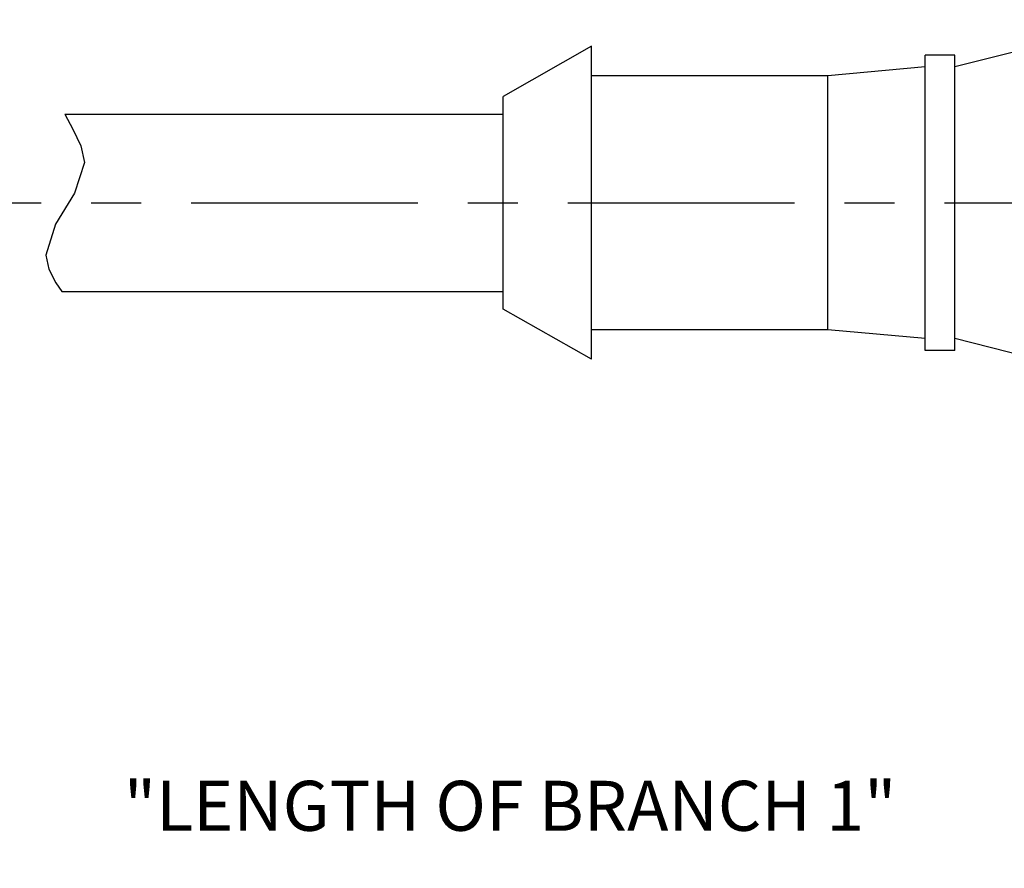
# Model space of a CAD drawing. Units: inches. Extents: x 0.7 to 21.3, y 0.5 to 16.
# Drawn here: x 13 to 15, y 7.7 to 9.4 of the extents above; entities that cross this region are included whole.
import ezdxf

# ---------------------------------------------------------------- set-up
doc = ezdxf.new("R2010")
doc.units = ezdxf.units.IN
doc.header["$LTSCALE"] = 1.21
doc.header["$MEASUREMENT"] = 0
doc.linetypes.add('CENTER', pattern=[0.6, 0.375, -0.075, 0.075, -0.075])
doc.layers.get('0').update_dxf_attribs({"linetype": 'CONTINUOUS'})
doc.layers.add('AXIS', color=7, linetype='CONTINUOUS')
doc.layers.add('DRIVEN_DIMS', color=7, linetype='CONTINUOUS')
doc.dimstyles.new('DIMSTYLE_2', dxfattribs={"dimtxt": 0.1, "dimasz": 0.1875, "dimexe": 0.125, "dimexo": 0.0625, "dimgap": 0.1, "dimtad": 0, "dimtih": 1, "dimtoh": 1, "dimdec": 3, "dimlfac": 0.666667, "dimzin": 0, "dimdsep": 46, "dimtxsty": 'STANDARD', "dimblk": '_FILLED', "dimblk1": '_FILLED', "dimblk2": '_FILLED', "dimcen": 0.09, "dimadec": 3, "dimazin": 0, "dimtp": 0.001, "dimtm": 0.001, "dimtfac": 1, "dimtdec": 3, "dimtofl": 0, "dimtmove": 0, "dimatfit": 3, "dimldrblk": '_FILLED', "dimfxl": 1, "dimtolj": 1, "dimtzin": 0, "dimarcsym": 0})

# ---------------------------------------------------------------- blocks, each defined once
blk = doc.blocks.new('_FILLED')
at = {"color": 0, "linetype": 'BYBLOCK'}
blk.add_solid([(0, 0), (-1, 0.167), (-1, -0.167)], dxfattribs=at)
blk = doc.blocks.new('*D2')
at = {"layer": 'DRIVEN_DIMS', "color": 7, "linetype": 'CONTINUOUS'}
for p, q in [((11.464, 9.1014), (11.464, 7.8192)), ((16.5666, 8.8061), (16.5666, 8.74)), ((16.5666, 8.6592), (16.5666, 7.8192)), ((11.464, 7.8692), (12.9118, 7.8692)), ((16.5666, 7.8692), (15.1118, 7.8692)), ((11.464, 7.8192), (11.464, 7.7442)), ((16.5666, 7.8192), (16.5666, 7.7442))]:
    blk.add_line(p, q, dxfattribs=at)
at = {"layer": 'DRIVEN_DIMS', "color": 7, "linetype": 'CONTINUOUS', "xscale": 0.1875, "yscale": 0.1875, "zscale": 0.1875, "rotation": 180}
blk.add_blockref('_FILLED', (11.464, 7.8692), dxfattribs=at)
at = {"layer": 'DRIVEN_DIMS', "color": 7, "linetype": 'CONTINUOUS', "xscale": 0.1875, "yscale": 0.1875, "zscale": 0.1875}
blk.add_blockref('_FILLED', (16.5666, 7.8692), dxfattribs=at)
at = {"layer": 'DRIVEN_DIMS', "color": 7, "linetype": 'CONTINUOUS', "insert": (14.0118, 7.9192), "char_height": 0.1, "width": 2, "attachment_point": 2, "line_spacing_factor": 0.9}
blk.add_mtext('"LENGTH OF BRANCH 1"', dxfattribs=at)

msp = doc.modelspace()

# ---------------------------------------------------------------- linework, layer by layer
at = {"color": 7, "linetype": 'CONTINUOUS'}
for p, q in [((13.1211, 9.2524), (13.1369, 9.2224)), ((13.1369, 9.2224), (13.153, 9.189)), ((13.153, 9.189), (13.1603, 9.1558)), ((13.1603, 9.1558), (13.1403, 9.0942)), ((13.1403, 9.0942), (13.1024, 9.0324)), ((13.1024, 9.0324), (13.0832, 8.9707)), ((13.0832, 8.9707), (13.0893, 8.9428)), ((13.0893, 8.9428), (13.1033, 8.9153)), ((13.1033, 8.9153), (13.1151, 8.8981))]:
    msp.add_line(p, q, dxfattribs=at)
at = {"layer": 'AXIS', "color": 7, "linetype": 'CONTINUOUS'}
for p, q in [((15.2733, 9.4414), (14.9013, 9.3469)), ((14.1749, 9.3883), (13.9977, 9.2879)), ((14.1749, 8.7623), (14.1749, 9.3883)), ((14.9013, 9.3705), (14.8422, 9.3705)), ((14.8422, 8.78), (14.8422, 9.3705)), ((14.9013, 8.78), (14.9013, 9.3705)), ((14.8422, 9.3469), (14.6473, 9.3292)), ((14.6473, 9.3292), (14.1749, 9.3292)), ((14.6473, 8.8213), (14.6473, 9.3292)), ((13.9977, 8.8627), (13.9977, 9.2879)), ((13.1211, 9.2524), (13.9977, 9.2524)), ((13.1151, 8.8981), (13.9977, 8.8981)), ((14.1749, 8.7623), (13.9977, 8.8627)), ((14.6473, 8.8213), (14.1749, 8.8213)), ((14.8422, 8.8036), (14.6473, 8.8213)), ((15.2733, 8.7091), (14.9013, 8.8036)), ((14.9013, 8.78), (14.8422, 8.78))]:
    msp.add_line(p, q, dxfattribs=at)
at = {"layer": 'AXIS', "color": 7, "linetype": 'CENTER'}
msp.add_line((11.866, 9.0753), (16.926, 9.0753), dxfattribs=at)

# ---------------------------------------------------------------- dimensions: what is measured, and where the dimension line sits
at = {"layer": 'DRIVEN_DIMS', "color": 7, "linetype": 'CONTINUOUS'}
dim = msp.add_linear_dim(base=(16.5666, 7.8692), p1=(11.464, 9.1639), p2=(16.5666, 8.8686), text='"LENGTH OF BRANCH 1"\\P[]', dimstyle='DIMSTYLE_2', dxfattribs=at)
dim.commit()
dim.dimension.update_dxf_attribs({"geometry": '*D2', "text_midpoint": (14.0118, 7.8692), "dimtype": 160})

doc.saveas('drawing.dxf')
